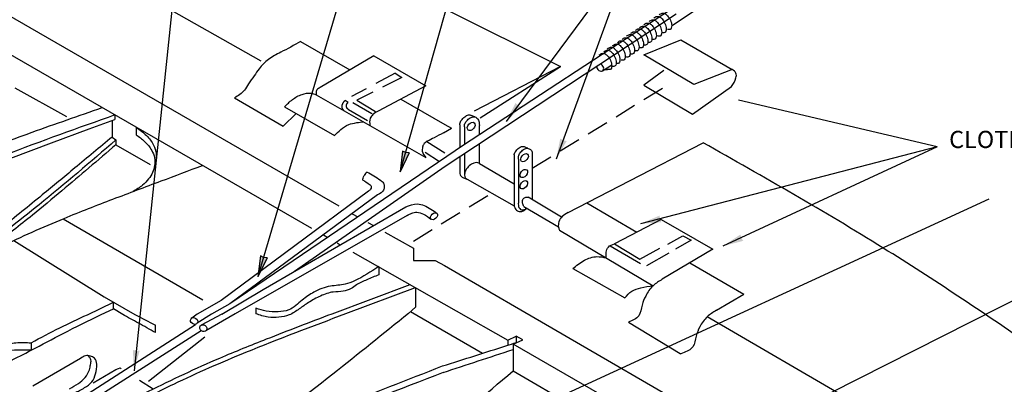
# Model space of a CAD drawing. Extents: x 6 to 2130, y -1041 to 21.
# Drawn here: x 723 to 866, y -342 to -289 of the extents above; entities that cross this region are included whole.
import ezdxf

# ---------------------------------------------------------------- set-up
doc = ezdxf.new("R2010")
doc.units = 0
doc.linetypes.add('HIDDEN2', pattern=[4.7625, 3.175, -1.5875])
doc.layers.get('0').update_dxf_attribs({"linetype": 'CONTINUOUS'})
doc.layers.add('AMARILLO', color=2, linetype='CONTINUOUS')
doc.layers.add('ROJO', color=1, linetype='CONTINUOUS')
doc.styles.get("Standard").update_dxf_attribs({"font": 'ARIAL.TTF', "height": 2.5})

msp = doc.modelspace()

# ---------------------------------------------------------------- hatches: boundary and pattern name
for points in [[(796.2, -302.03), (795.75, -301.79), (795.4, -301.44), (794.02, -304.15)], [(802.82, -306.97), (802.33, -306.86), (801.89, -306.62), (801.29, -309.6)], [(779.93, -308.69), (779.42, -308.62), (778.96, -308.42), (778.62, -311.44)], [(816.58, -318.77), (816.39, -318.3), (816.34, -317.8), (813.55, -319)], [(828.49, -321.48), (828.22, -321.05), (828.08, -320.56), (825.54, -322.24)], [(759.27, -323.95), (758.76, -323.88), (758.31, -323.67), (757.93, -326.69)], [(740.75, -337.44), (740.25, -337.46), (739.76, -337.33), (739.92, -340.37)]]:
    msp.add_hatch(color=0).paths.add_polyline_path(points)

# ---------------------------------------------------------------- linework, layer by layer
at = {"color": 0}
for p, q in [((749.3, -251.1), (739.93, -340.37)), ((765.77, -319.69), (648.56, -252.06)), ((818.19, -290.15), (868.4, -256.52)), ((776.67, -263.04), (757.92, -326.67)), ((778.63, -311.44), (790.21, -270.48)), ((812.31, -279.43), (794.03, -304.15)), ((812.31, -279.43), (801.29, -309.6)), ((758.4, -295.35), (736.8, -283.12)), ((818.74, -288.52), (785.15, -310.67)), ((818.04, -287.8), (787.69, -307.66)), ((764.15, -292.52), (771.32, -296.64)), ((814.03, -294.46), (819.41, -292.25)), ((819.41, -292.25), (826.87, -296.58)), ((774.78, -294.6), (766.98, -299.21)), ((774.78, -294.6), (782.37, -298.94)), ((821.3, -298.74), (814.03, -294.46)), ((801.94, -296.14), (789.4, -302.62)), ((808.05, -296.76), (809.37, -295.91)), ((808.35, -296.57), (808.78, -296.58)), ((816.96, -296.74), (814.05, -298.87)), ((826.87, -296.58), (821.3, -298.74)), ((782.37, -298.94), (775.41, -302.61)), ((814.05, -298.87), (821.11, -303.07)), ((821.11, -303.07), (826.79, -299.03)), ((722.61, -299.26), (730.11, -303.43)), ((754.52, -300.69), (761.62, -304.8)), ((761.81, -302), (769.05, -306.19)), ((778.7, -300.87), (785.11, -304.56)), ((856.68, -307.81), (827.82, -301.01)), ((737.16, -303.18), (737.16, -303.85)), ((761.62, -304.8), (763.5, -302.98)), ((789.45, -303.45), (788.8, -303.19)), ((736.74, -304), (736.74, -306.39)), ((785.11, -304.56), (786.08, -305.11)), ((787.3, -304.64), (787.3, -307.93)), ((790.14, -306.06), (790.14, -304.72)), ((740.23, -304.95), (740.23, -306.05)), ((784.9, -305.76), (786.08, -305.11)), ((787.96, -304.9), (787.96, -307.48)), ((736.74, -306.39), (737.29, -306.82)), ((737.29, -306.82), (737.29, -307.5)), ((737.29, -307.5), (742.28, -310.36)), ((787.96, -307.48), (753.85, -330.64)), ((782.5, -307.05), (785.11, -308.68)), ((790.14, -310.26), (790.14, -307.38)), ((778.96, -308.42), (778.62, -311.44)), ((779.93, -308.69), (778.62, -311.44)), ((779.42, -308.62), (778.96, -308.42)), ((779.93, -308.69), (779.42, -308.62)), ((782.26, -308.6), (784.35, -309.93)), ((787.96, -308.82), (787.97, -311.95)), ((797.16, -308.03), (796.96, -307.94)), ((797.82, -308.95), (797.82, -315.48)), ((856.68, -307.81), (813.54, -319)), ((856.68, -307.81), (825.54, -322.24)), ((787.3, -309.25), (787.3, -311.13)), ((790.14, -310.26), (795.18, -313.21)), ((795.18, -309.47), (795.18, -315.84)), ((795.8, -309.61), (795.8, -315.93)), ((785.15, -310.67), (763.26, -325.92)), ((774, -314.24), (752.6, -330.13)), ((775.33, -314.81), (753.85, -330.64)), ((770.41, -358.53), (864.23, -315.38)), ((802.08, -318.02), (797.25, -315.14)), ((805.77, -315.95), (813.04, -320.19)), ((758.71, -328.56), (779.43, -316.53)), ((770.46, -316.87), (770.46, -316.87)), ((729.62, -318.27), (749.95, -330.04)), ((779.63, -317.78), (754.65, -332.09)), ((816.55, -318.35), (809.77, -321.91)), ((816.55, -318.35), (824.06, -322.7)), ((767.48, -320.59), (768.09, -320.97)), ((722.45, -321.41), (735.6, -329.63)), ((769.44, -321.78), (769.92, -322.05)), ((809.77, -321.91), (813.47, -324.12)), ((817.52, -321.94), (819.7, -320.77)), ((820.92, -321.39), (818.65, -322.69)), ((819.7, -320.77), (820.92, -321.39)), ((771.76, -323.1), (794.26, -335.91)), ((809.13, -322.19), (813.58, -324.78)), ((813.47, -324.12), (816.38, -322.55)), ((817.66, -323.26), (814.42, -325.11)), ((824.06, -322.7), (816.72, -327.06)), ((758.31, -323.67), (757.93, -326.69)), ((759.27, -323.95), (757.93, -326.69)), ((758.76, -323.88), (758.31, -323.67)), ((759.27, -323.95), (758.76, -323.88)), ((820.74, -324.68), (828.58, -329.24)), ((775.5, -325.22), (775.5, -326.4)), ((803.71, -325.51), (811.29, -329.76)), ((830.09, -349.14), (875.33, -326.29)), ((752.71, -332.11), (758.71, -328.56)), ((770.72, -332.05), (780.85, -328.27)), ((780.85, -328.27), (780.85, -331.1)), ((733.16, -332.21), (736.93, -330.4)), ((735.6, -329.63), (740.06, -332.19)), ((736.93, -331.37), (736.93, -330.4)), ((752.6, -330.13), (749.13, -332.14)), ((753.85, -330.64), (751.18, -332.12)), ((824.59, -331.57), (828.58, -329.24)), ((735.16, -332.2), (736.93, -331.37)), ((738.28, -332.2), (736.93, -331.37)), ((757.64, -331.27), (757.64, -332.06)), ((779.82, -332.02), (780.85, -331.1)), ((749.13, -332.14), (748.31, -332.71)), ((751.18, -332.12), (749.13, -333.43)), ((752.71, -332.11), (749.69, -333.72)), ((754.65, -332.09), (750.38, -334.56)), ((811.81, -333.3), (819.32, -337.83)), ((731.83, -345.88), (749.68, -334.5)), ((731.91, -344.55), (748.86, -333.61)), ((743.04, -334.8), (743.04, -333.73)), ((724.98, -336.29), (724.98, -337.38)), ((742.03, -341.85), (750.23, -335.42)), ((794.26, -335.91), (795.48, -335.33)), ((794.26, -335.91), (794.26, -336.65)), ((795.03, -336.47), (796.45, -335.88)), ((795.48, -335.33), (795.48, -336.28)), ((796.45, -335.88), (795.48, -335.33)), ((808.91, -344.46), (795.03, -336.47)), ((795.03, -336.47), (795.03, -340.37)), ((819.68, -337.8), (819.43, -337.89)), ((732.16, -338.56), (725.23, -342.57)), ((819.32, -337.83), (819.43, -337.89)), ((740.74, -341.72), (742.69, -343))]:
    msp.add_line(p, q, dxfattribs=at)
at = {"color": 0, "linetype": 'HIDDEN2'}
for p, q in [((777.87, -297.12), (771.54, -300.5)), ((777.87, -297.12), (778.87, -297.73)), ((778.87, -297.73), (772.32, -301.05)), ((770.59, -301.08), (770.6, -301.07)), ((771.07, -301.35), (770.6, -301.07)), ((771.75, -301.37), (774.71, -303.07)), ((772.32, -301.05), (775.17, -302.74)), ((771.1, -302.39), (774.18, -304.15))]:
    msp.add_line(p, q, dxfattribs=at)
at = {"color": 0}
for points in [[(687.23, -326.43), (695.14, -321.65), (703.34, -317.35), (711.37, -313.68), (719, -310.59), (727.91, -307.23), (733.39, -305.2), (737.16, -303.85)], [(734.01, -342.13), (737.29, -340.15), (737.68, -340.01), (737.93, -339.94), (738.07, -340.04)]]:
    msp.add_lwpolyline(points, dxfattribs=at)
for centre, major_axis, ratio, start_param, end_param in [((807.71, -296.3), (0.338, -0.464), 0.774856, 3.845497, 8.649527), ((789.15, -311.33), (0.99, 1.07), 0.598339, 0, 3.383984)]:
    msp.add_ellipse(centre, major_axis=major_axis, ratio=ratio, start_param=start_param, end_param=end_param, dxfattribs=at)
for centre, major_axis, ratio in [((788.94, -304.85), (0.451, 0.523), 0.689625), ((796.71, -309.39), (0.438, 0.534), 0.636234), ((796.59, -311.69), (0.438, 0.534), 0.636234), ((796.6, -313.33), (0.438, 0.534), 0.636234), ((783.54, -317.9), (-0.448, -0.409), 0.662793), ((748.67, -333.12), (-0.457, 0.311), 0.841617), ((750, -334.16), (-0.457, 0.311), 0.841617)]:
    msp.add_ellipse(centre, major_axis=major_axis, ratio=ratio, dxfattribs=at)
for points in [[(815.48, -289.1), (815.73, -288.94), (816.16, -288.87), (816.55, -289.09), (817.02, -289.68), (817.29, -290.47), (817.29, -290.86), (817.17, -291.16), (816.7, -291.22)], [(816.26, -288.64), (816.51, -288.48), (816.94, -288.41), (817.33, -288.63), (817.81, -289.22), (818.08, -290.01), (818.08, -290.4), (817.95, -290.7), (817.49, -290.76)], [(813.39, -290.51), (813.64, -290.35), (814.07, -290.28), (814.46, -290.5), (814.94, -291.09), (815.2, -291.88), (815.2, -292.28), (815.08, -292.57), (814.62, -292.63)], [(814.03, -290.07), (814.28, -289.9), (814.71, -289.83), (815.1, -290.05), (815.58, -290.65), (815.85, -291.44), (815.85, -291.83), (815.72, -292.13), (815.26, -292.19)], [(814.81, -289.61), (815.05, -289.44), (815.48, -289.37), (815.87, -289.59), (816.35, -290.19), (816.62, -290.98), (816.62, -291.37), (816.49, -291.67), (816.03, -291.73)], [(810.87, -292.2), (811.11, -292.03), (811.54, -291.97), (811.93, -292.18), (812.41, -292.78), (812.68, -293.57), (812.68, -293.96), (812.55, -294.26), (812.09, -294.32)], [(811.52, -291.73), (811.77, -291.57), (812.2, -291.5), (812.59, -291.72), (813.06, -292.32), (813.33, -293.11), (813.33, -293.5), (813.21, -293.79), (812.74, -293.86)], [(812.15, -291.31), (812.4, -291.15), (812.83, -291.08), (813.22, -291.3), (813.7, -291.9), (813.97, -292.69), (813.97, -293.08), (813.84, -293.37), (813.38, -293.44)], [(812.81, -290.9), (813.05, -290.73), (813.48, -290.66), (813.87, -290.88), (814.35, -291.48), (814.62, -292.27), (814.62, -292.66), (814.49, -292.96), (814.03, -293.02)], [(808.73, -293.59), (808.98, -293.42), (809.41, -293.35), (809.8, -293.57), (810.27, -294.17), (810.54, -294.96), (810.54, -295.35), (810.42, -295.65), (809.96, -295.71)], [(809.51, -293.11), (809.76, -292.94), (810.19, -292.88), (810.58, -293.1), (811.05, -293.69), (811.32, -294.48), (811.32, -294.87), (811.2, -295.17), (810.73, -295.23)], [(810.22, -292.63), (810.46, -292.47), (810.89, -292.4), (811.28, -292.62), (811.76, -293.22), (812.03, -294.01), (812.03, -294.4), (811.9, -294.69), (811.44, -294.76)], [(807.55, -294.46), (807.8, -294.3), (808.23, -294.23), (808.62, -294.45), (809.09, -295.04), (809.36, -295.83), (809.36, -296.23), (809.24, -296.52), (808.78, -296.58)], [(808.21, -294), (808.45, -293.84), (808.89, -293.77), (809.27, -293.99), (809.75, -294.58), (810.02, -295.37), (810.02, -295.77), (809.89, -296.06), (809.43, -296.12)], [(826.79, -299.03), (827.44, -297.79), (827.44, -297.09), (826.87, -296.58)], [(761.81, -302), (762.95, -300.95), (764.35, -300.19), (765.68, -300.03), (766.39, -300.24)], [(766.98, -299.21), (766.52, -299.52), (766.41, -299.78), (766.39, -300.24)], [(775.41, -302.61), (774.65, -303.13), (774.27, -303.67), (774.21, -304.71)], [(787.96, -304.9), (787.99, -304.57), (788.27, -304.08), (788.81, -303.6), (789.34, -303.44), (789.84, -303.68), (790.09, -304.24), (790.14, -304.72)], [(769.05, -306.19), (769.97, -305.31), (771.14, -304.59), (772.3, -304.3), (773.28, -304.17)], [(740.23, -306.05), (741.47, -307.03), (742.5, -308.33), (742.9, -309.41), (742.9, -310.52), (742.63, -311.53), (742.05, -312.48), (741.18, -313.38), (739.74, -314.32)], [(740.23, -304.95), (741.73, -306.18), (742.77, -307.56), (743.14, -308.8), (743.14, -309.65), (742.7, -311.35)], [(784.9, -305.76), (783.57, -306.5), (782.56, -307.01), (781.99, -307.5), (781.85, -307.99), (781.83, -308.45), (782.37, -309.38)], [(736.74, -306.39), (731.34, -310.88), (726.59, -314.81), (720.65, -319.59), (715.57, -323.47), (713.25, -325.18)], [(737.29, -306.82), (726.12, -316.24), (717.1, -323.3)], [(737.29, -307.5), (729.44, -314.2), (725.16, -317.74), (719.59, -322.13)], [(795.2, -309), (795.18, -309.25), (795.18, -309.47)], [(795.8, -309.61), (795.82, -309.19), (796.07, -308.67), (796.54, -308.21), (797, -308.02), (797.47, -308.14), (797.76, -308.46), (797.82, -308.95)], [(706.46, -329.45), (709.6, -327.65), (715.06, -324.92), (720.54, -322.3), (729.77, -318.21), (736.87, -315.41), (743.88, -312.77), (749.88, -310.52)], [(773.18, -312.64), (773.23, -312.35), (773.38, -312)], [(773.8, -311.48), (773.59, -311.69), (773.38, -312)], [(773.8, -311.48), (775.75, -312.66), (776.18, -313.09), (776.31, -313.64), (776.21, -314.09), (775.33, -314.81)], [(787.3, -311.13), (787.35, -311.89), (787.63, -312.2), (787.84, -312.3), (788.34, -312.51)], [(779.43, -316.53), (781.12, -316.11), (782.1, -316.34), (783.99, -317.49)], [(796.6, -316.5), (796.4, -315.98), (796.46, -315.47), (796.78, -315.18), (797.25, -315.14)], [(779.63, -317.78), (780.3, -317.46), (781.05, -317.31), (782.02, -317.59), (783.1, -318.31)], [(808.59, -323.95), (808.56, -323.12), (808.89, -322.38), (809.77, -321.91)], [(803.71, -325.51), (805.41, -324.3), (807.23, -323.77), (808.59, -323.95)], [(775.5, -325.22), (772, -327.29), (770.63, -327.79), (768.49, -328.06), (766.08, -328.94), (764.38, -330.09), (762.41, -331.52), (760.87, -331.78), (759.15, -331.68), (757.64, -331.27)], [(775.5, -326.4), (773.77, -327.14), (772.26, -327.89), (771.48, -328.41), (770.33, -328.81), (768.9, -328.92), (767.04, -329.49), (765.28, -330.45), (763.96, -331.36), (762.47, -332.24), (760.97, -332.57), (759.44, -332.57), (757.64, -332.06)], [(816.72, -327.06), (815.39, -328), (814.31, -329.49), (813.79, -330.8), (813.3, -332.36), (811.81, -333.3)], [(811.29, -329.76), (812.28, -328.79), (813.61, -328.29), (815.39, -328)], [(711.69, -367.97), (712.26, -366.43), (713.22, -364.9), (716.15, -361.51), (720.83, -357.27), (730.86, -350.47), (739.64, -345.35), (745.71, -342.28), (756.19, -337.66), (770.72, -332.05)], [(779.82, -332.02), (768.84, -340.85), (755.63, -351.02)], [(824.59, -331.57), (823.26, -332.51), (822.17, -333.99), (821.65, -335.31), (821.17, -336.87), (819.68, -337.8)], [(724.98, -337.38), (729.63, -334.93), (735.16, -332.2)], [(724.98, -336.29), (729.15, -334.1), (733.16, -332.21)], [(697.04, -361.07), (696.81, -358.41), (698.62, -354.8), (701.89, -351.18), (703.7, -349.12), (704.39, -347.74), (704.82, -346.1), (706.98, -344.64), (710.42, -342.92), (711.37, -342.31), (711.97, -341.8), (712.32, -340.94), (713.01, -340.41), (714.47, -339.56), (716.54, -338.7), (718.09, -338.27), (719.21, -337.67), (720.85, -336.72), (722.74, -336.29), (724.98, -336.29)], [(724.98, -337.38), (722.97, -337.35), (721.41, -337.56), (720.2, -338.06), (718.75, -339.01), (717.09, -339.67), (714.99, -340.33), (713.75, -340.93), (712.78, -341.43), (712.3, -342.04), (712.04, -342.67), (711.09, -343.46), (709.62, -344.25), (707.21, -345.34), (705.89, -346.05), (705.26, -346.58), (704.68, -347.63), (704.57, -348.5), (703.55, -350.18), (701.52, -352.42), (698.88, -355.48), (697.74, -357.35), (697.14, -359.22), (697.04, -361.07)], [(697.04, -361.07), (697.74, -358.35), (699.46, -355.64), (702.77, -351.96), (706.97, -348.45), (710.53, -345.84), (718.04, -341.2), (721.84, -338.99), (724.98, -337.38)], [(784.87, -340.61), (795.03, -337.26)], [(730.54, -342.97), (731.84, -342.2), (732.82, -341.34), (733.44, -340.2), (733.61, -339.47), (733.65, -338.77), (733.49, -338.45), (733.23, -338.14)], [(731.3, -343.57), (732.74, -342.81), (733.8, -341.96), (734.33, -340.8), (734.52, -339.4), (734.17, -338.52), (733.59, -338.21), (732.89, -338.17), (732.16, -338.56)], [(763.79, -363.87), (782.66, -350.57), (795.03, -340.37)]]:
    msp.add_spline(points, degree=3, dxfattribs=at)
for points, knots in [([(764.15, -292.52), (763.19, -293.05), (761.63, -293.9), (759.45, -294.99), (758.22, -296.27), (757.36, -297.55), (756.62, -298.56), (755.88, -299.85), (755.08, -300.4), (754.52, -300.69)], [0, 0, 0, 0, 3.291723, 5.356505, 7.247899, 8.526083, 9.968575, 11.040022, 12.905025, 12.905025, 12.905025, 12.905025]), ([(737.16, -303.18), (731.78, -305.09), (721.91, -308.6), (708.34, -314.12), (698.26, -318.99), (691.26, -323.02), (687.96, -325.14), (686.56, -326.05)], [0, 0, 0, 0, 17.122862, 31.446761, 43.900379, 50.676773, 55.674199, 55.674199, 55.674199, 55.674199]), ([(787.3, -304.64), (787.31, -304.53), (787.32, -304.23), (787.64, -303.76), (788.08, -303.35), (788.61, -303.12), (788.91, -303.22), (789, -303.27)], [0, 0, 0, 0, 0.334091, 0.901023, 1.618289, 2.172043, 2.498798, 2.498798, 2.498798, 2.498798]), ([(795.2, -309), (795.2, -308.97), (795.23, -308.76), (795.46, -308.36), (795.86, -307.94), (796.39, -307.69), (796.76, -307.79), (796.93, -307.91), (796.96, -307.94)], [0.332332, 0.332332, 0.332332, 0.332332, 0.416625, 0.993912, 1.65233, 2.157379, 2.63552, 2.752687, 2.752687, 2.752687, 2.752687]), ([(773.18, -312.64), (773.52, -312.82), (773.93, -313.06), (774.37, -313.42), (774.42, -313.69), (774.35, -314.02), (774.13, -314.16), (774, -314.24)], [0.270097, 0.270097, 0.270097, 0.270097, 1.439417, 1.687393, 1.918268, 2.228022, 2.654621, 2.654621, 2.654621, 2.654621]), ([(795.18, -315.84), (795.17, -316.11), (795.17, -316.6), (795.6, -317.15), (796.17, -317.29), (796.66, -317.09), (796.89, -316.86), (797, -316.73)], [0, 0, 0, 0, 0.808893, 1.430534, 1.931016, 2.448233, 2.931587, 2.931587, 2.931587, 2.931587]), ([(795.8, -315.93), (795.79, -316.17), (795.79, -316.54), (796.14, -316.98), (796.62, -316.98), (796.88, -316.82), (796.98, -316.73)], [0, 0, 0, 0, 0.704151, 1.069382, 1.556935, 1.975318, 1.975318, 1.975318, 1.975318]), ([(743.04, -334.8), (742.21, -334.35), (740.63, -333.47), (739.05, -332.58), (738.28, -332.2)], [0, 0, 0, 0, 2.837396, 5.425954, 5.425954, 5.425954, 5.425954]), ([(784.87, -340.61), (778.49, -343.06), (765.84, -347.92), (749.25, -356.77), (737.5, -364.36), (731.44, -369.95), (728.88, -372.64), (727.84, -374.65), (727.45, -375.77), (727.29, -376.26)], [0, 0, 0, 0, 20.47665, 40.621107, 56.347862, 62.186149, 65.366915, 67.398392, 68.92633, 68.92633, 68.92633, 68.92633])]:
    msp.add_open_spline(points, degree=3, knots=knots, dxfattribs=at)
at = {"color": 0, "linetype": 'HIDDEN2'}
msp.add_open_spline([(770.45, -302.56), (770.35, -302.44), (770.17, -302.22), (770.16, -301.77), (770.33, -301.4), (770.51, -301.18), (770.59, -301.08)], degree=3, knots=[0, 0, 0, 0, 0.451345, 0.833052, 1.269593, 1.668768, 1.668768, 1.668768, 1.668768], dxfattribs=at)
msp.add_spline([(771.1, -302.39), (770.88, -302.18), (770.82, -301.91), (770.86, -301.61), (771.07, -301.35)], degree=3, dxfattribs=at)
at = {"color": 0}
for points in [[(789.48, -304.46), (789.48, -304.46), (789.48, -304.46), (789.48, -304.46)], [(740.06, -332.19), (741.05, -332.7), (742.05, -333.2), (743.04, -333.73)], [(794.14, -336.69), (794.59, -336.55), (795.04, -336.4), (795.48, -336.26)]]:
    msp.add_open_spline(points, degree=3, dxfattribs=at)
at = {"layer": 'AMARILLO', "color": 0}
for p, q in [((769.75, -316.46), (654.35, -249.89)), ((785.11, -287.75), (801.94, -296.14)), ((790.26, -303.59), (801.94, -296.14)), ((766.39, -300.24), (782.37, -309.38)), ((811.94, -312.74), (822.68, -307.21)), ((788.34, -312.51), (795.18, -316.4)), ((803.04, -317.38), (811.94, -312.74)), ((771.64, -317.53), (772.47, -318)), ((796.6, -316.5), (801.63, -319.42)), ((773.9, -318.8), (774.73, -319.26)), ((776.41, -320.23), (780.57, -322.56)), ((801.8, -319.91), (815.39, -328)), ((780.57, -322.56), (780.57, -324.32)), ((780.57, -324.32), (783.72, -324.32)), ((783.72, -324.32), (785.05, -325.06)), ((785.05, -325.06), (864.02, -370.83)), ((768.72, -332.06), (780.07, -327.83)), ((780.14, -331.73), (790.61, -337.81)), ((844.71, -345.03), (823.26, -332.51)), ((795.03, -340.37), (805.16, -346.25))]:
    msp.add_line(p, q, dxfattribs=at)
for points, knots in [([(684.86, -325.06), (687.48, -323.33), (693.18, -319.56), (702.23, -315.25), (712.87, -310.16), (723.85, -306.1), (731.9, -303.29), (735.3, -302.11)], [0, 0, 0, 0, 9.384922, 20.499361, 30.00105, 44.786902, 55.575623, 55.575623, 55.575623, 55.575623]), ([(726.28, -375.72), (726.65, -374.85), (727.58, -372.64), (731.05, -368.84), (735.68, -364.78), (744.01, -359.16), (754.83, -352.45), (769.52, -345.58), (779.65, -341.64), (784.79, -339.66)], [0, 0, 0, 0, 2.80994, 7.153475, 15.219294, 21.302133, 37.260853, 53.365995, 69.872202, 69.872202, 69.872202, 69.872202])]:
    msp.add_open_spline(points, degree=3, knots=knots, dxfattribs=at)
for points in [[(937.13, -390.05), (915.92, -370.55), (894.51, -353.8), (870.41, -336.74), (848.85, -322.53), (822.68, -307.21)], [(803.04, -317.38), (802.15, -317.95), (801.7, -318.7), (801.64, -319.51), (801.8, -319.91)], [(710.98, -367.59), (711.76, -365.69), (713.92, -362.82), (717.96, -358.78), (723.54, -354.41), (730.41, -349.85), (735.72, -346.61), (742.04, -343.32), (752.42, -338.5), (759.21, -335.73), (768.72, -332.06)], [(784.79, -339.66), (794.14, -336.69)]]:
    msp.add_spline(points, degree=3, dxfattribs=at)
at = {"layer": 'ROJO', "color": 0, "linetype": 'HIDDEN2'}
for p, q in [((797.82, -310.91), (817.48, -298.84)), ((780.54, -321.5), (791.9, -314.54))]:
    msp.add_line(p, q, dxfattribs=at)

# ---------------------------------------------------------------- texts
at = {"color": 0, "insert": (858.42, -305.49), "char_height": 2.5, "width": 48.43, "attachment_point": 1}
msp.add_mtext('CLOTH HINGE MATERIAL', dxfattribs=at)

doc.saveas('drawing.dxf')
